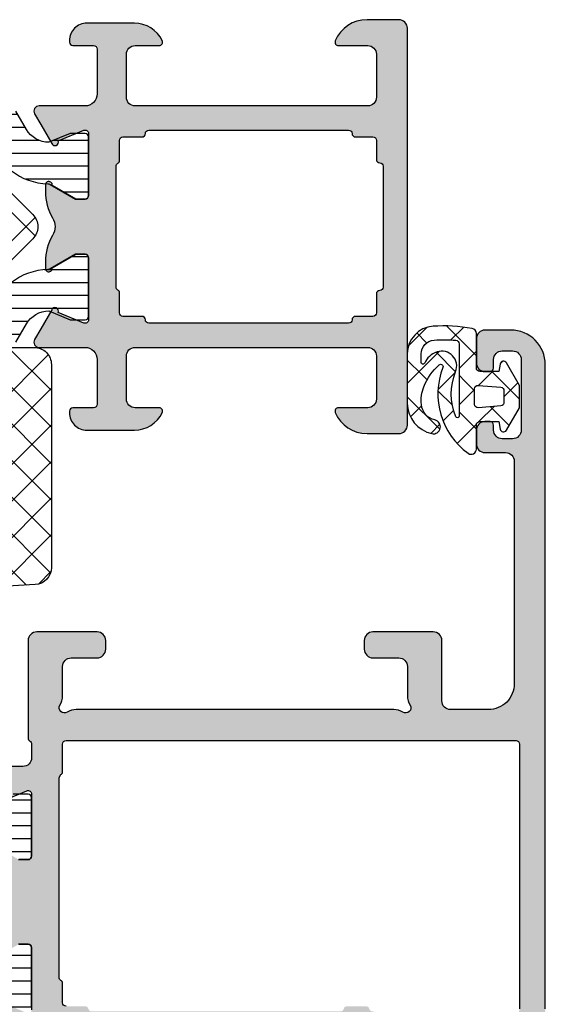
# Model space of a CAD drawing. Extents: x -5209 to -258, y -4643 to 3401.
# Drawn here: x -5104 to -5074, y 1378 to 1435 of the extents above; entities that cross this region are included whole.
import ezdxf

# ---------------------------------------------------------------- set-up
doc = ezdxf.new("R2010")
doc.units = 0
doc.header["$LTSCALE"] = 5
doc.header["$MEASUREMENT"] = 0
doc.layers.get('0').update_dxf_attribs({"linetype": 'CONTINUOUS'})
doc.layers.add('Al_Solid_Hatch', color=50, linetype='CONTINUOUS')
doc.layers.add('RE_HATCH', color=31, linetype='CONTINUOUS')

# ---------------------------------------------------------------- blocks, each defined once
blk = doc.blocks.new('KAW_3001272', base_point=(0, 16.191161))
at = {"layer": 'Al_Solid_Hatch', "linetype": 'ByBlock'}
h = blk.add_hatch(color=256, dxfattribs=at)
h.dxf.hatch_style = 1
edge = h.paths.add_edge_path(flags=16)
edge.add_line((112.587298, 48.791161), (106.693649, 48.791161))
edge.add_line((106.693649, 48.791161), (101, 48.791161))
edge.add_arc((101, 48.591161), 0.2, 89.9999572, 180.0000428)
edge.add_arc((100.6, 48.591161), 0.2, -90.0000428, 0.0000428, ccw=False)
edge.add_line((100.6, 48.391161), (99.5, 48.391161))
edge.add_arc((99.5, 48.191161), 0.2, 89.9999572, 180.0000428)
edge.add_line((99.3, 48.191161), (99.3, 47.037571))
edge.add_arc((99.1, 47.037571), 0.2, 300.000009, 359.9999679, ccw=False)
edge.add_arc((99.3, 46.691161), 0.2, 120.000009, 179.9999679)
edge.add_line((99.1, 46.691161), (99.1, 43.191161))
edge.add_line((99.1, 43.191161), (99.1, 39.691161))
edge.add_arc((99.3, 39.691161), 0.2, 180.0000321, 239.999991)
edge.add_arc((99.1, 39.344751), 0.2, 0.0000321, 59.999991, ccw=False)
edge.add_line((99.3, 39.344751), (99.3, 38.191161))
edge.add_arc((99.5, 38.191161), 0.2, 179.9999572, 270.0000428)
edge.add_line((99.5, 37.991161), (100.6, 37.991161))
edge.add_arc((100.6, 37.791161), 0.2, -0.0000428, 90.0000428, ccw=False)
edge.add_arc((101, 37.791161), 0.2, 179.9999572, 270.0000428)
edge.add_line((101, 37.591161), (106.693649, 37.591161))
edge.add_line((106.693649, 37.591161), (112.587298, 37.591161))
edge.add_arc((112.587298, 37.791161), 0.2, 269.9999572, 360.0000428)
edge.add_arc((112.987298, 37.791161), 0.2, 89.9999572, 180.0000428, ccw=False)
edge.add_line((112.987298, 37.991161), (114, 37.991161))
edge.add_arc((114, 38.191161), 0.2, 269.9999572, 360.0000428)
edge.add_line((114.2, 38.191161), (114.2, 39.291161))
edge.add_arc((114.4, 39.291161), 0.2, 89.9999572, 180.0000428, ccw=False)
edge.add_arc((114.4, 39.691161), 0.2, 269.9999572, 360.0000428)
edge.add_line((114.6, 39.691161), (114.6, 43.191161))
edge.add_line((114.6, 43.191161), (114.6, 46.691161))
edge.add_arc((114.4, 46.691161), 0.2, 359.9999572, 450.0000428)
edge.add_arc((114.4, 47.091161), 0.2, 179.9999572, 270.0000428, ccw=False)
edge.add_line((114.2, 47.091161), (114.2, 48.191161))
edge.add_arc((114, 48.191161), 0.2, 359.9999572, 450.0000428)
edge.add_line((114, 48.391161), (112.987298, 48.391161))
edge.add_arc((112.987298, 48.591161), 0.2, 179.9999572, 270.0000428, ccw=False)
edge.add_arc((112.587298, 48.591161), 0.2, 359.9999572, 450.0000428)
edge = h.paths.add_edge_path()
edge.add_line((100.2, 50.191161), (113.7, 50.191161))
edge.add_arc((113.7, 50.691161), 0.5, 269.9999572, 360.0000428)
edge.add_line((114.2, 50.691161), (114.2, 53.191161))
edge.add_arc((113.7, 53.191161), 0.5, 359.9999572, 450.0000428)
edge.add_line((113.7, 53.691161), (112, 53.691161))
edge.add_arc((112, 53.891161), 0.2, 157.1146118, 269.9999848, ccw=False)
edge.add_arc((113.658313, 53.191159), 2.000002, 90.0000361, 157.1145832, ccw=False)
edge.add_line((113.658312, 55.191161), (115.5, 55.191161))
edge.add_arc((115.5, 54.691161), 0.5, -0.0000428, 90.0000428, ccw=False)
edge.add_line((116, 54.691161), (116, 31.691161))
edge.add_arc((115.5, 31.691161), 0.5, -90.0000428, 0.0000428, ccw=False)
edge.add_line((115.5, 31.191161), (113.658312, 31.191161))
edge.add_arc((113.658314, 33.191163), 2.000002, 202.8853952, 269.9999423, ccw=False)
edge.add_arc((112, 32.491161), 0.2, 89.9999202, 202.8852932, ccw=False)
edge.add_line((112, 32.691161), (113.7, 32.691161))
edge.add_arc((113.7, 33.191161), 0.5, 269.9999572, 360.0000428)
edge.add_line((114.2, 33.191161), (114.2, 35.691161))
edge.add_arc((113.7, 35.691161), 0.5, 359.9999572, 450.0000428)
edge.add_line((113.7, 36.191161), (100.2, 36.191161))
edge.add_arc((100.2, 35.691161), 0.5, 89.9999572, 180.0000428)
edge.add_line((99.7, 35.691161), (99.7, 33.191161))
edge.add_arc((100.2, 33.191161), 0.5, 179.9999572, 270.0000428)
edge.add_line((100.2, 32.691161), (101.6, 32.691161))
edge.add_arc((101.6, 32.491161), 0.2, -25.9443985, 90.0000098, ccw=False)
edge.add_arc((100.161252, 33.191159), 1.799998, 269.9999573, 334.0555674, ccw=False)
edge.add_line((100.161251, 31.391161), (97.4, 31.391161))
edge.add_arc((97.399999, 32.39116), 0.999999, 179.9999572, 270.0000428, ccw=False)
edge.add_line((96.4, 32.391161), (96.4, 32.491161))
edge.add_arc((96.6, 32.491161), 0.2, 89.9999572, 180.0000428, ccw=False)
edge.add_line((96.6, 32.691161), (97.8, 32.691161))
edge.add_arc((97.8, 32.891161), 0.2, 269.9999572, 360.0000428)
edge.add_line((98, 32.891161), (98, 35.491161))
edge.add_arc((97.300001, 35.491162), 0.699999, 359.9999572, 450.0000428)
edge.add_line((97.3, 36.191161), (94.633251, 36.191161))
edge.add_arc((94.633251, 36.491161), 0.3, 149.9999638, 269.9999176, ccw=False)
edge.add_line((94.373444, 36.641161), (94.736409, 37.269835))
edge.add_line((94.736409, 37.269835), (95.372357, 38.37133))
edge.add_arc((95.557133, 38.294793), 0.2, -22.4999404, 157.5000596, ccw=False)
edge.add_line((95.741909, 38.218257), (97.223463, 37.604577))
edge.add_arc((97.3, 37.789353), 0.2, 247.4999955, 359.9999713)
edge.add_line((97.5, 37.789353), (97.5, 41.391161))
edge.add_arc((97.3, 41.391161), 0.2, 359.9999572, 450.0000428)
edge.add_line((97.3, 41.591161), (96.76, 41.591161))
edge.add_line((96.76, 41.591161), (95.397788, 40.804688))
edge.add_arc((95.2, 40.775025), 0.2, -179.9999814, 8.5292731, ccw=False)
edge.add_line((95, 40.775025), (95, 41.152375))
edge.add_arc((97.999991, 41.152378), 2.999991, 149.3563433, 180.0000626, ccw=False)
edge.add_arc((94.558582, 43.191162), 1.000001, 329.3564046, 390.6435954)
edge.add_arc((97.999991, 45.229945), 2.999991, 179.9999374, 210.6436567, ccw=False)
edge.add_line((95, 45.229948), (95, 45.607298))
edge.add_arc((95.2, 45.607298), 0.2, -8.5292731, 179.9999814, ccw=False)
edge.add_line((95.397788, 45.577635), (96.76, 44.791161))
edge.add_line((96.76, 44.791161), (97.3, 44.791161))
edge.add_arc((97.3, 44.991161), 0.2, 269.9999572, 360.0000428)
edge.add_line((97.5, 44.991161), (97.5, 48.59297))
edge.add_arc((97.3, 48.592969), 0.2, 0.000172, 112.5001477)
edge.add_line((97.223463, 48.777745), (95.741909, 48.164066))
edge.add_arc((95.557133, 48.087529), 0.2, -157.4999273, 22.5000727, ccw=False)
edge.add_line((95.372357, 48.010992), (94.736409, 49.112488))
edge.add_line((94.736409, 49.112488), (94.373444, 49.741161))
edge.add_arc((94.633251, 49.891161), 0.3, 90.0000824, 210.0000362, ccw=False)
edge.add_line((94.633251, 50.191161), (97.3, 50.191161))
edge.add_arc((97.300001, 50.89116), 0.699999, 269.9999572, 360.0000428)
edge.add_line((98, 50.891161), (98, 53.491161))
edge.add_arc((97.8, 53.491161), 0.2, 359.9999572, 450.0000428)
edge.add_line((97.8, 53.691161), (96.6, 53.691161))
edge.add_arc((96.6, 53.891161), 0.2, 179.9999572, 270.0000428, ccw=False)
edge.add_line((96.4, 53.891161), (96.4, 53.991161))
edge.add_arc((97.399999, 53.991162), 0.999999, 89.9999572, 180.0000428, ccw=False)
edge.add_line((97.4, 54.991161), (100.161251, 54.991161))
edge.add_arc((100.161252, 53.191163), 1.799998, 25.9444326, 90.0000427, ccw=False)
edge.add_arc((101.6, 53.891161), 0.2, -90.0000098, 25.9443985, ccw=False)
edge.add_line((101.6, 53.691161), (100.2, 53.691161))
edge.add_arc((100.2, 53.191161), 0.5, 89.9999572, 180.0000428)
edge.add_line((99.7, 53.191161), (99.7, 50.691161))
edge.add_arc((100.2, 50.691161), 0.5, 179.9999572, 270.0000428)
at = {"layer": 'RE_HATCH', "linetype": 'ByBlock'}
h = blk.add_hatch(dxfattribs=at)
h.set_pattern_fill('ANSI31', scale=6, angle=135)
edge = h.paths.add_edge_path(flags=16)
edge.add_arc((68.472852, 48.841158), 0.500003, 67.5001294, 90.0000378)
edge.add_line((68.472852, 49.341161), (58.672852, 49.341161))
edge.add_arc((58.672852, 48.841161), 0.5, 89.9999572, 180.0000428)
edge.add_line((58.172852, 48.841161), (58.172852, 47.841161))
edge.add_arc((58.672852, 47.841161), 0.5, 179.9999572, 270.0000428)
edge.add_line((58.672852, 47.341161), (68.472852, 47.341161))
edge.add_arc((68.472852, 47.84116), 0.499999, 269.9999494, 315.0000888)
edge.add_arc((68.472854, 47.84116), 0.499998, 314.9999922, 360.0001317)
edge.add_line((68.972852, 47.841161), (68.972852, 48.841161))
edge.add_arc((68.472851, 48.841162), 0.500001, 359.9999213, 404.9998403)
edge.add_arc((68.472852, 48.841159), 0.500002, 45.0001906, 67.5000991)
edge = h.paths.add_edge_path(flags=16)
edge.add_line((69.772852, 48.841161), (69.772852, 47.841161))
edge.add_arc((70.272852, 47.841161), 0.5, 179.9999572, 270.0000428)
edge.add_line((70.272852, 47.341161), (79.672852, 47.341161))
edge.add_arc((79.672851, 47.841163), 0.500002, 270.0000596, 314.9999786)
edge.add_arc((79.672852, 47.841161), 0.5, 315.0001024, 360.0000214)
edge.add_line((80.172852, 47.841161), (80.172852, 48.841161))
edge.add_arc((79.672852, 48.841161), 0.5, 359.9999572, 450.0000428)
edge.add_line((79.672852, 49.341161), (70.272852, 49.341161))
edge.add_arc((70.272852, 48.841161), 0.5, 89.9999786, 134.9998976)
edge.add_arc((70.272854, 48.84116), 0.500002, 135.0000214, 179.9999404)
edge = h.paths.add_edge_path(flags=16)
edge.add_line((91.272852, 49.341161), (81.472852, 49.341161))
edge.add_arc((81.472852, 48.841161), 0.5, 89.9999572, 180.0000428)
edge.add_line((80.972852, 48.841161), (80.972852, 47.841161))
edge.add_arc((81.472852, 47.841161), 0.5, 179.9999572, 270.0000428)
edge.add_line((81.472852, 47.341161), (91.272852, 47.341161))
edge.add_arc((91.272852, 47.841161), 0.5, 269.9999572, 360.0000428)
edge.add_line((91.772852, 47.841161), (91.772852, 48.841161))
edge.add_arc((91.272852, 48.841161), 0.5, 359.9999572, 450.0000428)
edge = h.paths.add_edge_path()
edge.add_line((61.702823, 50.141161), (92.855959, 50.141161))
edge.add_arc((92.855959, 49.64116), 0.500001, 30.0000377, 89.9999965, ccw=False)
edge.add_line((93.288972, 49.891161), (93.899958, 48.832903))
edge.add_arc((95.200001, 49.581163), 1.500002, 209.923234, 269.9999512)
edge.add_line((95.2, 48.081161), (96.431249, 48.591161))
edge.add_line((96.431249, 48.591161), (97.3, 48.591161))
edge.add_arc((97.3, 48.391161), 0.2, -0.0000428, 90.0000428, ccw=False)
edge.add_line((97.5, 48.391161), (97.5, 44.991161))
edge.add_arc((97.3, 44.991161), 0.2, -90.0000428, 0.0000428, ccw=False)
edge.add_line((97.3, 44.791161), (96.75, 44.791161))
edge.add_line((96.75, 44.791161), (95.276871, 45.641673))
edge.add_arc((95.126873, 45.381865), 0.3, 60.0003097, 88.8976709)
edge.add_arc((95.199997, 49.181151), 3.49999, 231.7206207, 268.8973452, ccw=False)
edge.add_arc((92.722017, 46.041161), 0.5, 51.720659, 90.0000328)
edge.add_line((92.722017, 46.541161), (57.277983, 46.541161))
edge.add_arc((57.277983, 46.041161), 0.5, 89.9999672, 128.279341)
edge.add_arc((54.800003, 49.181151), 3.49999, 271.1026548, 308.2793793, ccw=False)
edge.add_arc((54.873127, 45.381865), 0.3, 91.1023291, 119.9996903)
edge.add_line((54.723129, 45.641673), (53.25, 44.791161))
edge.add_line((53.25, 44.791161), (52.7, 44.791161))
edge.add_arc((52.7, 44.991161), 0.2, 179.9999572, 270.0000428, ccw=False)
edge.add_line((52.5, 44.991161), (52.5, 48.391161))
edge.add_arc((52.7, 48.391161), 0.2, 89.9999572, 180.0000428, ccw=False)
edge.add_line((52.7, 48.591161), (53.568751, 48.591161))
edge.add_line((53.568751, 48.591161), (54.8, 48.081161))
edge.add_arc((54.799999, 49.581163), 1.500002, 270.0000488, 330.076766)
edge.add_line((56.100042, 48.832903), (56.711028, 49.891161))
edge.add_arc((57.144041, 49.64116), 0.500001, 90.0000035, 149.9999623, ccw=False)
edge.add_line((57.144041, 50.141161), (59.502823, 50.141161))
edge.add_arc((59.502823, 50.641161), 0.5, 269.9999572, 360.0000428)
edge.add_line((60.002823, 50.641161), (60.002823, 53.341161))
edge.add_arc((59.702823, 53.341161), 0.3, 359.9999572, 450.0000428)
edge.add_line((59.702823, 53.641161), (59.102823, 53.641161))
edge.add_arc((59.102823, 54.141161), 0.5, 90, 270, ccw=False)
edge.add_line((59.102823, 54.641161), (60.702823, 54.641161))
edge.add_arc((60.702823, 54.141161), 0.5, -0.0000428, 90.0000428, ccw=False)
edge.add_line((61.202823, 54.141161), (61.202823, 50.641161))
edge.add_arc((61.702823, 50.641161), 0.5, 179.9999572, 270.0000428)
edge = h.paths.add_edge_path(flags=16)
edge.add_line((80.972852, 38.541161), (80.972852, 37.541161))
edge.add_arc((81.472852, 37.541161), 0.5, 179.9999572, 270.0000428)
edge.add_line((81.472852, 37.041161), (91.272852, 37.041161))
edge.add_arc((91.272852, 37.541161), 0.5, 269.9999572, 360.0000428)
edge.add_line((91.772852, 37.541161), (91.772852, 38.541161))
edge.add_arc((91.272852, 38.541161), 0.5, 359.9999572, 450.0000428)
edge.add_line((91.272852, 39.041161), (81.472852, 39.041161))
edge.add_arc((81.472852, 38.541161), 0.5, 89.9999572, 180.0000428)
edge = h.paths.add_edge_path(flags=16)
edge.add_line((70.272852, 37.041161), (79.672852, 37.041161))
edge.add_arc((79.672851, 37.541163), 0.500002, 270.0000596, 314.9999786)
edge.add_arc((79.672852, 37.541161), 0.5, 315.0001024, 360.0000214)
edge.add_line((80.172852, 37.541161), (80.172852, 38.541161))
edge.add_arc((79.672852, 38.541161), 0.5, 359.9999572, 450.0000428)
edge.add_line((79.672852, 39.041161), (70.272852, 39.041161))
edge.add_arc((70.272852, 38.541161), 0.5, 89.9999786, 134.9998976)
edge.add_arc((70.272854, 38.54116), 0.500002, 135.0000214, 179.9999404)
edge.add_line((69.772852, 38.541161), (69.772852, 37.541161))
edge.add_arc((70.272852, 37.541161), 0.5, 179.9999572, 270.0000428)
edge = h.paths.add_edge_path(flags=16)
edge.add_arc((68.472853, 38.54116), 0.500001, 45.0001597, 90.0000787)
edge.add_line((68.472852, 39.041161), (58.672852, 39.041161))
edge.add_arc((58.672852, 38.541161), 0.5, 89.9999572, 180.0000428)
edge.add_line((58.172852, 38.541161), (58.172852, 37.541161))
edge.add_arc((58.672852, 37.541161), 0.5, 179.9999572, 270.0000428)
edge.add_line((58.672852, 37.041161), (68.472852, 37.041161))
edge.add_arc((68.472852, 37.541161), 0.5, 269.9999572, 360.0000428)
edge.add_line((68.972852, 37.541161), (68.972852, 38.541161))
edge.add_arc((68.472851, 38.541162), 0.500001, 359.9999213, 404.9998403)
edge = h.paths.add_edge_path()
edge.add_line((92.855959, 36.241161), (61.702823, 36.241161))
edge.add_arc((61.702823, 35.741161), 0.5, 89.9999572, 180.0000428)
edge.add_line((61.202823, 35.741161), (61.202823, 32.241161))
edge.add_arc((60.702823, 32.241161), 0.5, -90.0000428, 0.0000428, ccw=False)
edge.add_line((60.702823, 31.741161), (59.102823, 31.741161))
edge.add_arc((59.102823, 32.241161), 0.5, 90, 270, ccw=False)
edge.add_line((59.102823, 32.741161), (59.702823, 32.741161))
edge.add_arc((59.702823, 33.041161), 0.3, 269.9999572, 360.0000428)
edge.add_line((60.002823, 33.041161), (60.002823, 35.741161))
edge.add_arc((59.502823, 35.741161), 0.5, 359.9999572, 450.0000428)
edge.add_line((59.502823, 36.241161), (57.144041, 36.241161))
edge.add_arc((57.144041, 36.741162), 0.500001, 210.0000377, 269.9999965, ccw=False)
edge.add_line((56.711028, 36.491161), (56.100042, 37.54942))
edge.add_arc((54.8, 36.80116), 1.500001, 29.9232671, 89.9999843)
edge.add_line((54.8, 38.301161), (53.568751, 37.791161))
edge.add_line((53.568751, 37.791161), (52.7, 37.791161))
edge.add_arc((52.7, 37.991161), 0.2, 179.9999572, 270.0000428, ccw=False)
edge.add_line((52.5, 37.991161), (52.5, 41.391161))
edge.add_arc((52.7, 41.391161), 0.2, 89.9999572, 180.0000428, ccw=False)
edge.add_line((52.7, 41.591161), (53.25, 41.591161))
edge.add_line((53.25, 41.591161), (54.723129, 40.74065))
edge.add_arc((54.873129, 41.000458), 0.3, 239.999941, 268.8973022)
edge.add_arc((54.800003, 37.201171), 3.49999, 51.7206207, 88.8973452, ccw=False)
edge.add_arc((57.277983, 40.341161), 0.5, 231.720659, 270.0000328)
edge.add_line((57.277983, 39.841161), (92.722017, 39.841161))
edge.add_arc((92.722017, 40.341161), 0.5, 269.9999672, 308.279341)
edge.add_arc((95.199997, 37.201171), 3.49999, 91.1026548, 128.2793793, ccw=False)
edge.add_arc((95.126871, 41.000458), 0.3, 271.1026978, 300.000059)
edge.add_line((95.276871, 40.74065), (96.75, 41.591161))
edge.add_line((96.75, 41.591161), (97.3, 41.591161))
edge.add_arc((97.3, 41.391161), 0.2, -0.0000428, 90.0000428, ccw=False)
edge.add_line((97.5, 41.391161), (97.5, 37.991161))
edge.add_arc((97.3, 37.991161), 0.2, -90.0000428, 0.0000428, ccw=False)
edge.add_line((97.3, 37.791161), (96.431249, 37.791161))
edge.add_line((96.431249, 37.791161), (95.2, 38.301161))
edge.add_arc((95.2, 36.80116), 1.500001, 90.0000157, 150.0767329)
edge.add_line((93.899958, 37.54942), (93.288972, 36.491161))
edge.add_arc((92.855959, 36.741162), 0.500001, 270.0000035, 329.9999623, ccw=False)
at = {"color": 1, "linetype": 'Continuous'}
for p, q in [((91.023049, 46.041), (94.40522, 42.658829)), ((91.023049, 40.341), (94.40522, 43.723171))]:
    blk.add_line(p, q, dxfattribs=at)
at = {"color": 40, "linetype": 'Continuous'}
for points in [[(100.2, 50.191161), (113.7, 50.191161, 0.414214), (114.2, 50.691161), (114.2, 53.191161, 0.414214), (113.7, 53.691161), (112, 53.691161, -0.536675), (111.815743, 53.968939, -0.301511), (113.658312, 55.191161), (115.5, 55.191161, -0.414214), (116, 54.691161), (116, 31.691161, -0.414214), (115.5, 31.191161), (113.658312, 31.191161, -0.301511), (111.815743, 32.413384, -0.536675), (112, 32.691161), (113.7, 32.691161, 0.414214), (114.2, 33.191161), (114.2, 35.691161, 0.414214), (113.7, 36.191161), (100.2, 36.191161, 0.414214), (99.7, 35.691161), (99.7, 33.191161, 0.414214), (100.2, 32.691161), (101.6, 32.691161, -0.553992), (101.779844, 32.403661, -0.287008), (100.161251, 31.391161), (97.4, 31.391161, -0.414214), (96.4, 32.391161), (96.4, 32.491161, -0.414214), (96.6, 32.691161), (97.8, 32.691161, 0.414214), (98, 32.891161), (98, 35.491161, 0.414214), (97.3, 36.191161), (94.633251, 36.191161, -0.57735), (94.373444, 36.641161), (94.736409, 37.269835), (95.372357, 38.37133, -1), (95.741909, 38.218257), (97.223463, 37.604577, 0.534511), (97.5, 37.789353), (97.5, 41.391161, 0.414214), (97.3, 41.591161), (96.76, 41.591161), (95.397788, 40.804688, -1.077346), (95, 40.775025), (95, 41.152375, -0.134511), (95.418937, 42.681465, 0.273978), (95.418937, 43.700858, -0.134511), (95, 45.229948), (95, 45.607298, -1.077346), (95.397788, 45.577635), (96.76, 44.791161), (97.3, 44.791161, 0.414214), (97.5, 44.991161), (97.5, 48.59297, 0.534511), (97.223463, 48.777745), (95.741909, 48.164066, -1), (95.372357, 48.010992), (94.736409, 49.112488), (94.373444, 49.741161, -0.57735), (94.633251, 50.191161), (97.3, 50.191161, 0.414214), (98, 50.891161), (98, 53.491161, 0.414214), (97.8, 53.691161), (96.6, 53.691161, -0.414214), (96.4, 53.891161), (96.4, 53.991161, -0.414214), (97.4, 54.991161), (100.161251, 54.991161, -0.287008), (101.779844, 53.978661, -0.553992), (101.6, 53.691161), (100.2, 53.691161, 0.414214), (99.7, 53.191161), (99.7, 50.691161, 0.414214), (100.2, 50.191161)], [(112.587298, 48.791161), (106.693649, 48.791161), (101, 48.791161, 0.414214), (100.8, 48.591161, -0.414214), (100.6, 48.391161), (99.5, 48.391161, 0.414214), (99.3, 48.191161), (99.3, 47.037571, -0.267949), (99.2, 46.864366, 0.267949), (99.1, 46.691161), (99.1, 43.191161), (99.1, 39.691161, 0.267949), (99.2, 39.517956, -0.267949), (99.3, 39.344751), (99.3, 38.191161, 0.414214), (99.5, 37.991161), (100.6, 37.991161, -0.414214), (100.8, 37.791161, 0.414214), (101, 37.591161), (106.693649, 37.591161), (112.587298, 37.591161, 0.414214), (112.787298, 37.791161, -0.414214), (112.987298, 37.991161), (114, 37.991161, 0.414214), (114.2, 38.191161), (114.2, 39.291161, -0.414214), (114.4, 39.491161, 0.414214), (114.6, 39.691161), (114.6, 43.191161), (114.6, 46.691161, 0.414214), (114.4, 46.891161, -0.414214), (114.2, 47.091161), (114.2, 48.191161, 0.414214), (114, 48.391161), (112.987298, 48.391161, -0.414214), (112.787298, 48.591161, 0.414214), (112.587298, 48.791161)]]:
    blk.add_lwpolyline(points, format="xyb", close=True, dxfattribs=at)
at = {"color": 4, "linetype": 'Continuous'}
for points in [[(93.288972, 49.891161), (93.899958, 48.832903, 0.268308), (95.2, 48.081161), (96.431249, 48.591161), (97.3, 48.591161, -0.414214), (97.5, 48.391161), (97.5, 44.991161, -0.414214), (97.3, 44.791161), (96.75, 44.791161), (95.276871, 45.641673, 0.126761), (95.132644, 45.681809, -0.163652), (93.031765, 46.433661, 0.168596)], [(93.031765, 39.948661, -0.163652), (95.132644, 40.700513, 0.126761), (95.276871, 40.74065), (96.75, 41.591161), (97.3, 41.591161, -0.414214), (97.5, 41.391161), (97.5, 37.991161, -0.414214), (97.3, 37.791161), (96.431249, 37.791161), (95.2, 38.301161, 0.268308), (93.899958, 37.54942), (93.288972, 36.491161, -0.267949)]]:
    blk.add_lwpolyline(points, format="xyb", dxfattribs=at)
at = {"color": 1, "linetype": 'Continuous'}
blk.add_lwpolyline([(58.912737, 40.341), (91.087263, 40.341, 0.198912), (92.85503, 41.073233), (94.26569, 42.483893, 0.414214), (94.26569, 43.898107), (92.85503, 45.308767, 0.198912), (91.087263, 46.041), (58.912737, 46.041, 0.198912), (57.14497, 45.308767), (55.73431, 43.898107, 0.414214), (55.73431, 42.483893), (57.14497, 41.073233, 0.198912), (58.912737, 40.341)], format="xyb", close=True, dxfattribs=at)
blk = doc.blocks.new('KAW_3001291', base_point=(0, 26.512312))
at = {"layer": 'Al_Solid_Hatch', "linetype": 'ByBlock'}
h = blk.add_hatch(color=256, dxfattribs=at)
h.dxf.hatch_style = 1
edge = h.paths.add_edge_path(flags=16)
edge.add_arc((63.687298, 65.812312), 0.2, 127.7611376, 165.5224145)
edge.add_arc((63.3, 65.912312), 0.2, 269.9999945, 345.5225412, ccw=False)
edge.add_line((63.3, 65.712312), (62.2, 65.712312))
edge.add_arc((62.2, 65.512312), 0.2, 89.9999572, 180.0000428)
edge.add_line((62, 65.512312), (62, 64.385517))
edge.add_arc((61.8, 64.385517), 0.2, 300.000009, 359.9999679, ccw=False)
edge.add_arc((62, 64.039107), 0.2, 120.000009, 179.9999679)
edge.add_line((61.8, 64.039107), (61.8, 52.458722))
edge.add_line((61.8, 52.458722), (61.9, 52.285517))
edge.add_arc((61.8, 52.112312), 0.2, 0.0000321, 59.999991, ccw=False)
edge.add_line((62, 52.112312), (62, 50.512312))
edge.add_arc((62.2, 50.512312), 0.2, 179.9999572, 270.0000428)
edge.add_line((62.2, 50.312312), (88.3, 50.312312))
edge.add_arc((88.3, 50.512312), 0.2, 269.9999572, 360.0000428)
edge.add_line((88.5, 50.512312), (88.5, 65.869517))
edge.add_arc((87.999999, 65.869516), 0.500001, 0.0000732, 54.9999774)
edge.add_line((88.286788, 66.279093), (82.486788, 70.340297))
edge.add_arc((82.2, 69.930721), 0.5, 54.9999966, 180.0000139)
edge.add_line((81.7, 69.930721), (81.7, 67.994153))
edge.add_arc((79.7, 67.994154), 2, 277.3665835, 359.9999803, ccw=False)
edge.add_arc((79.982077, 65.812312), 0.2, 97.3664613, 165.5224323)
edge.add_arc((79.594779, 65.912312), 0.2, 269.9999945, 345.5225412, ccw=False)
edge.add_line((79.594779, 65.712312), (78.5, 65.712312))
edge.add_arc((78.5, 65.912312), 0.2, 194.4774588, 270.0000055, ccw=False)
edge.add_arc((78.112702, 65.812312), 0.2, 14.4774588, 90.0000055)
edge.add_line((78.112702, 66.012312), (63.687298, 66.012312))
edge.add_arc((63.687298, 65.812313), 0.199999, 90.0000043, 127.7612812)
edge = h.paths.add_edge_path()
edge.add_arc((66.161252, 70.512314), 1.799998, 25.9444326, 90.0000427, ccw=False)
edge.add_arc((67.6, 71.212312), 0.2, -90.0000098, 25.9443985, ccw=False)
edge.add_line((67.6, 71.012312), (66.2, 71.012312))
edge.add_arc((66.2, 70.512312), 0.5, 89.9999572, 180.0000428)
edge.add_line((65.7, 70.512312), (65.7, 68.012312))
edge.add_arc((66.2, 68.012312), 0.5, 179.9999572, 270.0000428)
edge.add_line((66.2, 67.512312), (79.7, 67.512312))
edge.add_arc((79.7, 68.012312), 0.5, 269.9999572, 360.0000428)
edge.add_line((80.2, 68.012312), (80.2, 70.512312))
edge.add_arc((79.7, 70.512312), 0.5, 359.9999572, 450.0000428)
edge.add_line((79.7, 71.012312), (78, 71.012312))
edge.add_arc((78, 71.212312), 0.2, 157.1147068, 270.0000798, ccw=False)
edge.add_arc((79.658314, 70.51231), 2.000002, 90.0000577, 157.1146048, ccw=False)
edge.add_line((79.658312, 72.512312), (81.842351, 72.512312))
edge.add_arc((81.842351, 72.012313), 0.499999, 54.9999523, 90.0000147, ccw=False)
edge.add_line((82.129139, 72.421888), (89.147153, 67.507821))
edge.add_arc((87.999997, 65.869515), 2.000003, 0.0000457, 54.9999498, ccw=False)
edge.add_line((90, 65.869517), (90, 28.512312))
edge.add_arc((88.000001, 28.512311), 1.999999, -90.0000428, 0.0000428, ccw=False)
edge.add_line((88, 26.512312), (86.5, 26.512312))
edge.add_arc((86.5, 27.012312), 0.5, 179.9999572, 270.0000428, ccw=False)
edge.add_line((86, 27.012312), (86, 28.412312))
edge.add_arc((86.5, 28.412312), 0.5, 89.9999572, 180.0000428, ccw=False)
edge.add_line((86.5, 28.912312), (86.8, 28.912312))
edge.add_arc((86.8, 28.712312), 0.2, -0.0000428, 90.0000428, ccw=False)
edge.add_line((87, 28.712312), (87, 28.212312))
edge.add_arc((87.5, 28.212312), 0.5, 179.9999572, 270.0000428)
edge.add_line((87.5, 27.712312), (88.1, 27.712312))
edge.add_arc((88.1, 28.212312), 0.5, 269.9999572, 360.0000428)
edge.add_line((88.6, 28.212312), (88.6, 32.312312))
edge.add_arc((88.1, 32.312312), 0.5, 359.9999572, 450.0000428)
edge.add_line((88.1, 32.812312), (87.5, 32.812312))
edge.add_arc((87.5, 32.312312), 0.5, 89.9999572, 180.0000428)
edge.add_line((87, 32.312312), (87, 32.012312))
edge.add_arc((86.8, 32.012312), 0.2, -90.0000428, 0.0000428, ccw=False)
edge.add_line((86.8, 31.812312), (86.5, 31.812312))
edge.add_arc((86.5, 32.312312), 0.5, 179.9999572, 270.0000428, ccw=False)
edge.add_line((86, 32.312312), (86, 33.112312))
edge.add_arc((86.5, 33.112312), 0.5, 89.9999572, 180.0000428, ccw=False)
edge.add_line((86.5, 33.612312), (87.7, 33.612312))
edge.add_arc((87.7, 34.112312), 0.5, 269.9999572, 360.0000428)
edge.add_line((88.2, 34.112312), (88.2, 47.012312))
edge.add_arc((86.700001, 47.012313), 1.499999, 359.9999572, 450.0000428)
edge.add_line((86.7, 48.512312), (84.5, 48.512312))
edge.add_arc((84.5, 48.012312), 0.5, 89.9999572, 180.0000428)
edge.add_line((84, 48.012312), (84, 44.512312))
edge.add_arc((83.5, 44.512312), 0.5, -90.0000428, 0.0000428, ccw=False)
edge.add_line((83.5, 44.012312), (80, 44.012312))
edge.add_arc((80, 44.512312), 0.5, 179.9999572, 270.0000428, ccw=False)
edge.add_line((79.5, 44.512312), (79.5, 45.012312))
edge.add_arc((80, 45.012312), 0.5, 89.9999572, 180.0000428, ccw=False)
edge.add_line((80, 45.512312), (81.5, 45.512312))
edge.add_arc((81.5, 46.012312), 0.5, 269.9999572, 360.0000428)
edge.add_line((82, 46.012312), (82, 47.719491))
edge.add_arc((82.999998, 47.719492), 0.999998, 147.7957579, 180.0000617, ccw=False)
edge.add_arc((81.9, 48.412312), 0.3, 327.7957666, 482.2042334)
edge.add_arc((81.207181, 49.512308), 0.999996, 269.9999669, 302.2042707, ccw=False)
edge.add_line((81.20718, 48.512312), (62.79282, 48.512312))
edge.add_arc((62.792819, 49.512308), 0.999996, 237.7957293, 270.0000331, ccw=False)
edge.add_arc((62.1, 48.412312), 0.3, 57.7957666, 212.2042334)
edge.add_arc((61.000002, 47.719492), 0.999998, -0.0000617, 32.2042421, ccw=False)
edge.add_line((62, 47.719491), (62, 46.012312))
edge.add_arc((62.5, 46.012312), 0.5, 179.9999572, 270.0000428)
edge.add_line((62.5, 45.512312), (64, 45.512312))
edge.add_arc((64, 45.012312), 0.5, -0.0000428, 90.0000428, ccw=False)
edge.add_line((64.5, 45.012312), (64.5, 44.512312))
edge.add_arc((64, 44.512312), 0.5, -90.0000428, 0.0000428, ccw=False)
edge.add_line((64, 44.012312), (60.5, 44.012312))
edge.add_arc((60.5, 44.512312), 0.5, 179.9999572, 270.0000428, ccw=False)
edge.add_line((60, 44.512312), (60, 50.165902))
edge.add_arc((60.2, 50.165902), 0.2, 120.000009, 179.9999679, ccw=False)
edge.add_arc((60, 50.512312), 0.2, 300.000009, 359.9999679)
edge.add_line((60.2, 50.512312), (60.2, 51.312312))
edge.add_arc((59.7, 51.312312), 0.5, 359.9999572, 450.0000428)
edge.add_line((59.7, 51.812312), (57.333251, 51.812312))
edge.add_arc((57.333251, 52.112312), 0.3, 149.9999638, 269.9999176, ccw=False)
edge.add_line((57.073444, 52.262312), (57.436409, 52.890985))
edge.add_line((57.436409, 52.890985), (58.072357, 53.992481))
edge.add_arc((58.257133, 53.915944), 0.2, -22.5000727, 157.4999273, ccw=False)
edge.add_line((58.441909, 53.839407), (59.923463, 53.225728))
edge.add_arc((60, 53.410504), 0.2, 247.4999955, 359.9999713)
edge.add_line((60.2, 53.410504), (60.2, 57.012312))
edge.add_arc((60, 57.012312), 0.2, 359.9999572, 450.0000428)
edge.add_line((60, 57.212312), (59.46, 57.212312))
edge.add_line((59.46, 57.212312), (58.097788, 56.425838))
edge.add_arc((57.9, 56.396175), 0.2, -179.9999814, 8.5292731, ccw=False)
edge.add_line((57.7, 56.396175), (57.7, 56.773526))
edge.add_arc((60.700006, 56.773523), 3.000006, 133.7639237, 179.9999473, ccw=False)
edge.add_arc((57.933248, 59.662312), 1, 313.7638557, 406.2361443)
edge.add_arc((60.700007, 62.5511), 3.000007, 180.0000431, 226.2360667, ccw=False)
edge.add_line((57.7, 62.551098), (57.7, 62.928448))
edge.add_arc((57.9, 62.928448), 0.2, -8.5292731, 179.9999814, ccw=False)
edge.add_line((58.097788, 62.898785), (59.46, 62.112312))
edge.add_line((59.46, 62.112312), (60, 62.112312))
edge.add_arc((60, 62.312312), 0.2, 269.9999572, 360.0000428)
edge.add_line((60.2, 62.312312), (60.2, 65.91412))
edge.add_arc((60, 65.91412), 0.2, 0.0000287, 112.5000045)
edge.add_line((59.923463, 66.098896), (58.441909, 65.485216))
edge.add_arc((58.257133, 65.40868), 0.2, -157.5000596, 22.4999404, ccw=False)
edge.add_line((58.072357, 65.332143), (57.436409, 66.433638))
edge.add_line((57.436409, 66.433638), (57.073444, 67.062312))
edge.add_arc((57.333251, 67.212312), 0.3, 90.0000824, 210.0000362, ccw=False)
edge.add_line((57.333251, 67.512312), (63.3, 67.512312))
edge.add_arc((63.300001, 68.212311), 0.699999, 269.9999572, 360.0000428)
edge.add_line((64, 68.212312), (64, 71.312312))
edge.add_arc((64.999999, 71.312313), 0.999999, 89.9999572, 180.0000428, ccw=False)
edge.add_line((65, 72.312312), (66.161251, 72.312312))
at = {"layer": 'RE_HATCH', "linetype": 'ByBlock'}
h = blk.add_hatch(dxfattribs=at)
h.set_pattern_fill('ANSI31', scale=6, angle=135)
edge = h.paths.add_edge_path(flags=16)
edge.add_arc((31.172903, 54.162311), 0.500001, 44.9999641, 89.9998831)
edge.add_line((31.172904, 54.662312), (21.372904, 54.662312))
edge.add_arc((21.372904, 54.162312), 0.5, 89.9999572, 180.0000428)
edge.add_line((20.872904, 54.162312), (20.872904, 53.162312))
edge.add_arc((21.372904, 53.162312), 0.5, 179.9999572, 270.0000428)
edge.add_line((21.372904, 52.662312), (31.172904, 52.662312))
edge.add_arc((31.172904, 53.162312), 0.5, 269.9999572, 360.0000428)
edge.add_line((31.672904, 53.162312), (31.672904, 54.162312))
edge.add_arc((31.172903, 54.162311), 0.500001, 0.0001169, 45.0000359)
edge = h.paths.add_edge_path(flags=16)
edge.add_line((32.972904, 52.662312), (42.372904, 52.662312))
edge.add_arc((42.372904, 53.162312), 0.5, 269.9999786, 314.9998976)
edge.add_arc((42.372902, 53.162313), 0.500002, 315.0000214, 359.9999404)
edge.add_line((42.872904, 53.162312), (42.872904, 54.162312))
edge.add_arc((42.372904, 54.162312), 0.5, 359.9999572, 450.0000428)
edge.add_line((42.372904, 54.662312), (32.972904, 54.662312))
edge.add_arc((32.972905, 54.16231), 0.500002, 90.0000596, 134.9999786)
edge.add_arc((32.972904, 54.162312), 0.5, 135.0001024, 180.0000214)
edge.add_line((32.472904, 54.162312), (32.472904, 53.162312))
edge.add_arc((32.972904, 53.162312), 0.5, 179.9999572, 270.0000428)
edge = h.paths.add_edge_path(flags=16)
edge.add_line((43.672904, 54.162312), (43.672904, 53.162312))
edge.add_arc((44.172904, 53.162312), 0.5, 179.9999572, 270.0000428)
edge.add_line((44.172904, 52.662312), (53.972904, 52.662312))
edge.add_arc((53.972904, 53.162312), 0.5, 269.9999572, 360.0000428)
edge.add_line((54.472904, 53.162312), (54.472904, 54.162312))
edge.add_arc((53.972904, 54.162312), 0.5, 359.9999572, 450.0000428)
edge.add_line((53.972904, 54.662312), (44.172904, 54.662312))
edge.add_arc((44.172904, 54.162312), 0.5, 89.9999572, 180.0000428)
edge = h.paths.add_edge_path(flags=16)
edge.add_line((54.027148, 66.662312), (44.227148, 66.662312))
edge.add_arc((44.227148, 66.162312), 0.5, 89.9999572, 180.0000428)
edge.add_line((43.727148, 66.162312), (43.727148, 65.162312))
edge.add_arc((44.227149, 65.162311), 0.500001, 179.9999213, 224.9998403)
edge.add_arc((44.227147, 65.162313), 0.500001, 225.0001597, 270.0000787)
edge.add_line((44.227148, 64.662312), (54.027148, 64.662312))
edge.add_arc((54.027148, 65.162312), 0.5, 269.9999572, 360.0000428)
edge.add_line((54.527148, 65.162312), (54.527148, 66.162312))
edge.add_arc((54.027148, 66.162312), 0.5, 359.9999572, 450.0000428)
edge = h.paths.add_edge_path(flags=16)
edge.add_line((32.527148, 66.162312), (32.527148, 65.162312))
edge.add_arc((33.027148, 65.162312), 0.5, 179.9999572, 270.0000428)
edge.add_line((33.027148, 64.662312), (42.427148, 64.662312))
edge.add_arc((42.427148, 65.162312), 0.5, 269.9999786, 314.9998976)
edge.add_arc((42.427146, 65.162313), 0.500002, 315.0000214, 359.9999404)
edge.add_line((42.927148, 65.162312), (42.927148, 66.162312))
edge.add_arc((42.427148, 66.162312), 0.5, 359.9999572, 450.0000428)
edge.add_line((42.427148, 66.662312), (33.027148, 66.662312))
edge.add_arc((33.027149, 66.16231), 0.500002, 90.0000596, 134.9999786)
edge.add_arc((33.027148, 66.162312), 0.5, 135.0001024, 180.0000214)
edge = h.paths.add_edge_path(flags=16)
edge.add_arc((31.227149, 66.162314), 0.499998, 44.9999922, 90.0001317)
edge.add_line((31.227148, 66.662312), (21.427148, 66.662312))
edge.add_arc((21.427148, 66.162312), 0.5, 89.9999572, 180.0000428)
edge.add_line((20.927148, 66.162312), (20.927148, 65.162312))
edge.add_arc((21.427148, 65.162312), 0.5, 179.9999572, 270.0000428)
edge.add_line((21.427148, 64.662312), (31.227148, 64.662312))
edge.add_arc((31.22715, 65.162311), 0.499999, 269.9998111, 314.9999505)
edge.add_arc((31.227149, 65.16231), 0.499999, 315.0000495, 360.0001889)
edge.add_line((31.727148, 65.162312), (31.727148, 66.162312))
edge.add_arc((31.227149, 66.162312), 0.499999, 359.9999494, 405.0000888)
edge = h.paths.add_edge_path()
edge.add_line((19.844041, 67.462312), (55.555959, 67.462312))
edge.add_arc((55.555959, 66.962311), 0.500001, 30.0000377, 89.9999965, ccw=False)
edge.add_line((55.988972, 67.212312), (56.599958, 66.154053))
edge.add_arc((57.9, 66.902313), 1.500001, 209.9232671, 269.9999843)
edge.add_line((57.9, 65.402312), (59.131249, 65.912312))
edge.add_line((59.131249, 65.912312), (60, 65.912312))
edge.add_arc((60, 65.712312), 0.2, -0.0000428, 90.0000428, ccw=False)
edge.add_line((60.2, 65.712312), (60.2, 62.312312))
edge.add_arc((60, 62.312312), 0.2, -90.0000428, 0.0000428, ccw=False)
edge.add_line((60, 62.112312), (59.45, 62.112312))
edge.add_line((59.45, 62.112312), (57.976871, 62.962823))
edge.add_arc((57.826871, 62.703015), 0.3, 59.999941, 88.8973022)
edge.add_arc((57.899997, 66.502302), 3.49999, 231.7206207, 268.8973452, ccw=False)
edge.add_arc((55.422017, 63.362312), 0.5, 51.720659, 90.0000328)
edge.add_line((55.422017, 63.862312), (19.977983, 63.862312))
edge.add_arc((19.977983, 63.362312), 0.5, 89.9999672, 128.279341)
edge.add_arc((17.500003, 66.502302), 3.49999, 271.1026548, 308.2793793, ccw=False)
edge.add_arc((17.573129, 62.703015), 0.3, 91.1026978, 120.000059)
edge.add_line((17.423129, 62.962823), (15.95, 62.112312))
edge.add_line((15.95, 62.112312), (15.4, 62.112312))
edge.add_arc((15.4, 62.312312), 0.2, 179.9999572, 270.0000428, ccw=False)
edge.add_line((15.2, 62.312312), (15.2, 65.712312))
edge.add_arc((15.4, 65.712312), 0.2, 89.9999572, 180.0000428, ccw=False)
edge.add_line((15.4, 65.912312), (16.268751, 65.912312))
edge.add_line((16.268751, 65.912312), (17.5, 65.402312))
edge.add_arc((17.5, 66.902313), 1.500001, 270.0000157, 330.0767329)
edge.add_line((18.800042, 66.154053), (19.411028, 67.212312))
edge.add_arc((19.844041, 66.962311), 0.500001, 90.0000035, 149.9999623, ccw=False)
edge = h.paths.add_edge_path()
edge.add_line((55.556011, 51.862312), (27.000051, 51.862312))
edge.add_arc((27.00005, 50.862313), 0.999999, 89.9999572, 180.0000428)
edge.add_line((26.000051, 50.862312), (26.000051, 45.362312))
edge.add_arc((25.500051, 45.362312), 0.5, -90.0000428, 0.0000428, ccw=False)
edge.add_line((25.500051, 44.862312), (24.700051, 44.862312))
edge.add_arc((24.700051, 45.362312), 0.5, 179.9999572, 270.0000428, ccw=False)
edge.add_line((24.200051, 45.362312), (24.200051, 50.862312))
edge.add_arc((23.200052, 50.862313), 0.999999, 359.9999572, 450.0000428)
edge.add_line((23.200051, 51.862312), (19.844092, 51.862312))
edge.add_arc((19.844092, 52.362313), 0.500001, 210.0000377, 269.9999965, ccw=False)
edge.add_line((19.411079, 52.112312), (18.800093, 53.17057))
edge.add_arc((17.50005, 52.42231), 1.500002, 29.923234, 89.9999512)
edge.add_line((17.500051, 53.922312), (16.268802, 53.412312))
edge.add_line((16.268802, 53.412312), (15.400051, 53.412312))
edge.add_arc((15.400051, 53.612312), 0.2, 179.9999572, 270.0000428, ccw=False)
edge.add_line((15.200051, 53.612312), (15.200051, 57.012312))
edge.add_arc((15.400051, 57.012312), 0.2, 89.9999572, 180.0000428, ccw=False)
edge.add_line((15.400051, 57.212312), (15.950051, 57.212312))
edge.add_line((15.950051, 57.212312), (17.42318, 56.3618))
edge.add_arc((17.573178, 56.621608), 0.3, 240.0003097, 268.8976709)
edge.add_arc((17.500054, 52.82232), 3.499992, 51.7206293, 88.8973539, ccw=False)
edge.add_arc((19.978034, 55.96231), 0.499998, 231.7206017, 269.9999756)
edge.add_line((19.978034, 55.462312), (55.422068, 55.462312))
edge.add_arc((55.422068, 55.962312), 0.5, 269.9999672, 308.279341)
edge.add_arc((57.900049, 52.82232), 3.499992, 91.1026461, 128.2793707, ccw=False)
edge.add_arc((57.826924, 56.621606), 0.299998, 271.1024317, 299.9997929)
edge.add_line((57.976922, 56.3618), (59.450051, 57.212312))
edge.add_line((59.450051, 57.212312), (60.000051, 57.212312))
edge.add_arc((60.000051, 57.012312), 0.2, -0.0000428, 90.0000428, ccw=False)
edge.add_line((60.200051, 57.012312), (60.200051, 53.612312))
edge.add_arc((60.000051, 53.612312), 0.2, -90.0000428, 0.0000428, ccw=False)
edge.add_line((60.000051, 53.412312), (59.1313, 53.412312))
edge.add_line((59.1313, 53.412312), (57.900051, 53.922312))
edge.add_arc((57.900052, 52.42231), 1.500002, 90.0000488, 150.076766)
edge.add_line((56.600009, 53.17057), (55.989024, 52.112312))
edge.add_arc((55.556011, 52.362313), 0.500001, 270.0000035, 329.9999623, ccw=False)
at = {"color": 40, "linetype": 'Continuous'}
for points in [[(90, 65.869517), (90, 28.512312, -0.414214), (88, 26.512312), (86.5, 26.512312, -0.414214), (86, 27.012312), (86, 28.412312, -0.414214), (86.5, 28.912312), (86.8, 28.912312, -0.414214), (87, 28.712312), (87, 28.212312, 0.414214), (87.5, 27.712312), (88.1, 27.712312, 0.414214), (88.6, 28.212312), (88.6, 32.312312, 0.414214), (88.1, 32.812312), (87.5, 32.812312, 0.414214), (87, 32.312312), (87, 32.012312, -0.414214), (86.8, 31.812312), (86.5, 31.812312, -0.414214), (86, 32.312312), (86, 33.112312, -0.414214), (86.5, 33.612312), (87.7, 33.612312, 0.414214), (88.2, 34.112312), (88.2, 47.012312, 0.414214), (86.7, 48.512312), (84.5, 48.512312, 0.414214), (84, 48.012312), (84, 44.512312, -0.414214), (83.5, 44.012312), (80, 44.012312, -0.414214), (79.5, 44.512312), (79.5, 45.012312, -0.414214), (80, 45.512312), (81.5, 45.512312, 0.414214), (82, 46.012312), (82, 47.719491, -0.14145), (82.153846, 48.25243, 0.79835), (81.740118, 48.666158, -0.14145), (81.20718, 48.512312), (62.79282, 48.512312, -0.14145), (62.259882, 48.666158, 0.79835), (61.846154, 48.25243, -0.14145), (62, 47.719491), (62, 46.012312, 0.414214), (62.5, 45.512312), (64, 45.512312, -0.414214), (64.5, 45.012312), (64.5, 44.512312, -0.414214), (64, 44.012312), (60.5, 44.012312, -0.414214), (60, 44.512312), (60, 50.165902, -0.267949), (60.1, 50.339107, 0.267949), (60.2, 50.512312), (60.2, 51.312312, 0.414214), (59.7, 51.812312), (57.333251, 51.812312, -0.57735)], [(58.441909, 53.839407), (59.923463, 53.225728, 0.534511), (60.2, 53.410504), (60.2, 57.012312, 0.414214), (60, 57.212312), (59.46, 57.212312)], [(59.46, 62.112312), (60, 62.112312, 0.414214), (60.2, 62.312312), (60.2, 65.91412, 0.534511)], [(62.2, 65.712312, 0.414214), (62, 65.512312), (62, 64.385517, -0.267949), (61.9, 64.212312, 0.267949), (61.8, 64.039107), (61.8, 52.458722), (61.9, 52.285517, -0.267949), (62, 52.112312), (62, 50.512312, 0.414214), (62.2, 50.312312), (88.3, 50.312312, 0.414214), (88.5, 50.512312), (88.5, 65.869517, 0.244698)]]:
    blk.add_lwpolyline(points, format="xyb", dxfattribs=at)
at = {"color": 4, "linetype": 'Continuous'}
for points in [[(60.2, 65.712312), (60.2, 62.312312, -0.414214), (60, 62.112312), (59.45, 62.112312)], [(59.450051, 57.212312), (60.000051, 57.212312, -0.414214), (60.200051, 57.012312), (60.200051, 53.612312, -0.414214), (60.000051, 53.412312), (59.1313, 53.412312)]]:
    blk.add_lwpolyline(points, format="xyb", dxfattribs=at)
blk = doc.blocks.new('KAW_0270152', base_point=(-3.905503, -4.093717))
at = {"color": 1, "linetype": 'Continuous'}
for p, q in [((-1.014933, 2.722305), (0.106012, 1.601361)), ((-3.905503, 0.007376), (-2.012578, 1.900301)), ((-2.547886, 2.133938), (-2.015925, 1.601977)), ((-0.899994, 0.891564), (0.100006, 1.891564)), ((-3.716723, 1.181455), (-3.081043, 0.545775)), ((-1.83161, 1.417662), (-1.21868, 0.804732)), ((0.25137, 1.456003), (1.138733, 0.568639)), ((0.917737, 0.587975), (2.005299, 1.675537)), ((-2.127585, -0.336026), (-1.291096, 0.500462)), ((-0.899994, 0.486046), (0, -0.413948)), ((1.001085, -1.449997), (2.600006, 0.148924)), ((1.699997, 0.007375), (2.509529, -0.802157)), ((-2.123645, -0.411623), (-1.112643, -1.422625)), ((-0.565667, -0.895429), (0, -0.329762)), ((-3.905503, -0.751086), (-3.035989, -1.6206)), ((-3.046099, -1.25454), (-2.758661, -0.967103)), ((-0.899994, -1.229756), (-0.565667, -0.895429)), ((0.233846, -0.647794), (0.298692, -0.71264)), ((0.298692, -0.71264), (1.036049, -1.449997)), ((-3.905503, -2.113945), (-3.046099, -1.25454)), ((-3.035989, -1.6206), (-2.032556, -2.624032)), ((-2.23823, -2.567992), (-1.107045, -1.436807)), ((-0.899994, -1.635274), (0.100006, -2.635274)), ((1.478084, -1.892032), (1.631581, -2.045529)), ((-1.641441, -4.092523), (0.100006, -2.351076)), ((-3.836276, -2.941633), (-2.771061, -4.006848)), ((-3.354479, -3.684241), (-2.783812, -3.113574)), ((-1.374279, -3.28231), (-0.635791, -4.020798))]:
    blk.add_line(p, q, dxfattribs=at)
for points in [[(-2.477829, 2.150833, -0.999991), (-2.303574, 1.359894, 0.326087), (-3.091355, 0.468079, 0.05821), (-3.0791, -0.059641, 0.05821), (-2.945542, -0.570328, 0.122265), (-2.049332, -1.838013, 0.781322), (-1.843186, -1.692581, -0.340453), (-0.376343, 3.292709, -0.612801), (0.100006, 3.050003), (0.100006, 1.650009, 0.414192), (0.299995, 1.449997), (1.400009, 1.449997), (1.476654, 1.884735, -0.700199), (1.846832, 1.950012), (2.600006, 0.645462), (2.600006, -0.645447), (1.846817, -1.949997, -0.700202), (1.476656, -1.884732), (1.400009, -1.449997), (0.300003, -1.449997, 0.414207), (0.100006, -1.649985), (0.100006, -3.649994, -0.362305), (-0.146173, -3.945144, -0.062249), (-2.414743, -4.072342, -0.394343), (-3.905503, -2.47608), (-3.905503, 0.393661, -0.349046), (-2.477829, 2.150833)], [(-3.029059, -1.871506, 0.33028), (-3.100006, -1.967194), (-3.099991, -2.476456, 0.394545), (-2.35405, -3.274628, 0.038828), (-1.082489, -3.261917, 0.38877), (-0.899994, -3.062691), (-0.899994, 1.130432, 0.8221), (-1.092514, 1.168381, 0.194959), (-1.103501, -1.445694, -0.639288), (-2.182389, -2.588242, -0.213583), (-2.916886, -1.911591, 0.33028), (-3.029059, -1.871506)], [(0.217415, -0.649232), (1.517425, -0.535507, 0.38887), (1.699997, -0.336258), (1.699997, 0.336273, 0.38888), (1.517425, 0.535507), (0.217422, 0.649246, 0.440011), (0, 0.449997), (0, -0.449997, 0.44001), (0.217415, -0.649232)]]:
    blk.add_lwpolyline(points, format="xyb", close=True, dxfattribs=at)
blk = doc.blocks.new('KAW_6001503', base_point=(432.6, 262.525348))
at = {"color": 1, "linetype": 'Continuous'}
for p, q in [((466.115658, 262.950815), (451.982253, 277.08422)), ((466.297177, 264.890617), (454.238973, 276.94882)), ((464.853114, 276.311989), (451.066473, 262.525348)), ((466.297177, 267.011937), (456.495693, 276.813421)), ((466.297177, 269.133257), (458.752413, 276.678021)), ((466.297177, 271.254578), (461.009133, 276.542622)), ((466.297177, 273.375898), (463.265853, 276.407222)), ((466.266987, 275.527408), (465.541037, 276.253358)), ((466.249884, 275.587438), (453.187793, 262.525348)), ((466.297177, 273.51341), (455.309114, 262.525348)), ((466.297177, 271.39209), (457.430434, 262.525348)), ((466.297177, 269.27077), (459.551754, 262.525348)), ((466.297177, 267.149449), (461.673075, 262.525348)), ((466.297177, 265.028129), (463.794395, 262.525348))]:
    blk.add_line(p, q, dxfattribs=at)
blk.add_lwpolyline([(433.6, 262.525348), (465.297177, 262.525348, 0.414214), (466.297177, 263.525348), (466.297177, 275.283548, 0.396768), (465.357067, 276.281753), (436.74924, 277.998176, 0.214661), (435.981759, 277.707107), (432.892893, 274.618241, 0.198912), (432.6, 273.911134), (432.6, 263.525348, 0.414214), (433.6, 262.525348)], format="xyb", close=True, dxfattribs=at)

msp = doc.modelspace()

# ---------------------------------------------------------------- block references
at = {"color": 0, "yscale": -1}
for name, p in [('KAW_3001272', (-5197.72605, 1450)), ('KAW_3001291', (-5163.72605, 1417)), ('KAW_0270152', (-5081.73089, 1417.24372)), ('KAW_6001503', (-5136.07464, 1416))]:
    msp.add_blockref(name, p, dxfattribs=at)

doc.saveas('drawing.dxf')
